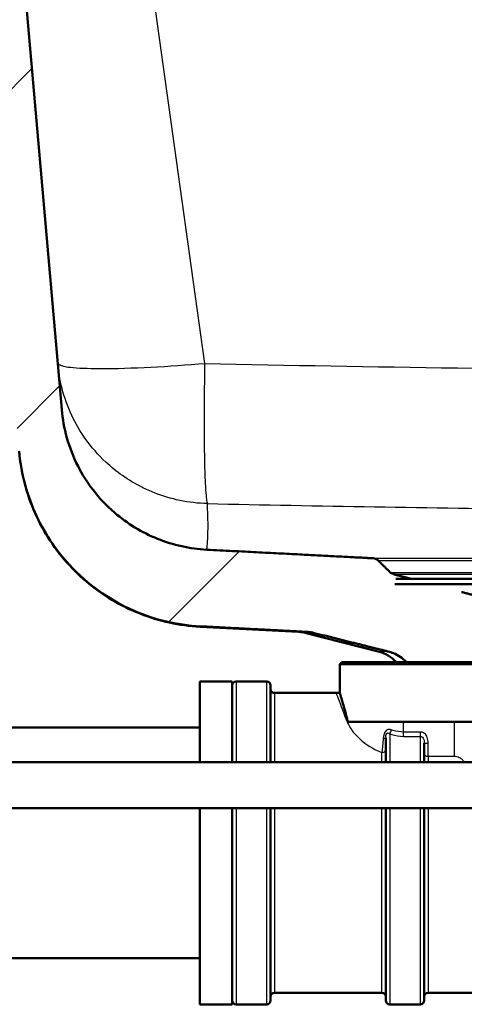
# Paper-space layout 'DF_1' of a CAD drawing. Units: millimetres. Extents: x 0 to 2100, y 0 to 3962.
# Drawn here: x 1308 to 1366, y 1502 to 1630 of the extents above; entities that cross this region are included whole.
import ezdxf

# ---------------------------------------------------------------- set-up
doc = ezdxf.new("R2010")
doc.units = ezdxf.units.MM
doc.header["$LTSCALE"] = 10
for name, color, linetype, lineweight in [('Hatch', 7, 'Continuous', 9), ('Visible Edges(ISO)', 7, 'Continuous', 50), ('Visible Tangent Edges(ISO)', 7, 'Continuous', 25)]:
    doc.layers.add(name, color=color, linetype=linetype, lineweight=lineweight)

psp = doc.layouts.new('DF_1')

# ---------------------------------------------------------------- hatches: boundary and pattern name
at = {"layer": 'Hatch'}
h = psp.add_hatch(dxfattribs=at)
h.set_pattern_fill('ANSI31', color=256, scale=254, style=0)
h.set_pattern_definition([(45, (0, 0), (-22.45064, 22.45064), [])])
edge = h.paths.add_edge_path()
edge.add_line((1356.78, 1556.73), (1356.87, 1557.43))
edge.add_line((1356.87, 1557.43), (1358.91, 1557.43))
edge.add_spline(control_points=[(1358.91, 1557.43), (1357.79, 1557.72), (1356.62, 1558.03)], knot_values=[1.012552, 1.012552, 1.012552, 1.228076, 1.228076, 1.228076], weights=[1.001948, 1.001182, 1], degree=2, periodic=0)
edge.add_spline(control_points=[(1356.62, 1558.03), (1356.58, 1558.04), (1356.53, 1558.05), (1356.38, 1558.12), (1356.25, 1558.2), (1356.16, 1558.28)], knot_values=[0.4745, 0.4745, 0.4745, 0.4745, 0.487567, 0.487567, 0.524819, 0.524819, 0.524819, 0.524819], degree=3, periodic=0)
edge.add_spline(control_points=[(1356.16, 1558.28), (1355.39, 1559.04), (1354.59, 1559.83)], knot_values=[0, 0, 0, 0.220407, 0.220407, 0.220407], weights=[1, 1.000091, 1], degree=2, periodic=0)
edge.add_spline(control_points=[(1354.59, 1559.83), (1354.5, 1559.91), (1354.38, 1559.99), (1354.16, 1560.08), (1354.04, 1560.11), (1353.93, 1560.11)], knot_values=[0.370116, 0.370116, 0.370116, 0.370116, 0.40701, 0.40701, 0.439518, 0.439518, 0.439518, 0.439518], degree=3, periodic=0)
edge.add_spline(control_points=[(1353.93, 1560.11), (1352.49, 1560.19), (1342.83, 1560.69), (1332.27, 1561.23)], knot_values=[34.807215, 34.807215, 34.807215, 34.963262, 35.711076, 35.711076, 35.711076], weights=[2.75798, 2.704978, 2.39502, 2.126849], degree=2, periodic=0)
edge.add_spline(control_points=[(1332.27, 1561.23), (1330.08, 1561.35), (1327.91, 1561.83), (1323.83, 1563.46), (1321.93, 1564.62), (1318.1, 1567.91), (1316.56, 1570.04), (1314.27, 1574.53), (1313.6, 1577.05), (1313.39, 1579.46)], knot_values=[-2.261609, -2.261609, -2.261609, -2.261609, -1.797165, -1.797165, -1.330948, -1.330948, -0.723172, -0.723172, -0.000454, -0.000454, -0.000454, -0.000454], degree=3, periodic=0)
edge.add_line((1313.39, 1579.46), (1298.67, 1747.81))
edge.add_ellipse((1296.17, 1747.59), major_axis=(-0.22, 2.49), ratio=1, start_angle=270, end_angle=355)
edge.add_line((1296.17, 1750.09), (1293.3, 1750.09))
edge.add_ellipse((1293.3, 1749.59), major_axis=(-0.5, 0), ratio=1, start_angle=270, end_angle=315)
edge.add_line((1292.94, 1749.95), (1292.72, 1749.72))
edge.add_spline(control_points=[(1292.72, 1749.72), (1292.68, 1749.68), (1292.63, 1749.65), (1292.53, 1749.6), (1292.47, 1749.58), (1292.41, 1749.58)], knot_values=[-0.033935, -0.033935, -0.033935, -0.033935, -0.016982, -0.016982, -0.000035, -0.000035, -0.000035, -0.000035], degree=3, periodic=0)
edge.add_spline(control_points=[(1292.41, 1749.58), (1291.09, 1749.47), (1289.76, 1749.36), (1288.44, 1749.27)], knot_values=[-6.973284, -6.973284, -6.973284, -6.973284, -6.574061, -6.574061, -6.574061, -6.574061], degree=3, periodic=0)
edge.add_spline(control_points=[(1288.44, 1749.27), (1288.38, 1749.26), (1288.32, 1749.25), (1288.21, 1749.2), (1288.16, 1749.16), (1288.11, 1749.12)], knot_values=[-0.036198, -0.036198, -0.036198, -0.036198, -0.018139, -0.018139, 0, 0, 0, 0], degree=3, periodic=0)
edge.add_line((1288.11, 1749.12), (1287.73, 1748.73))
edge.add_spline(control_points=[(1287.73, 1748.73), (1287.68, 1748.69), (1287.63, 1748.65), (1287.52, 1748.6), (1287.46, 1748.59), (1287.4, 1748.58)], knot_values=[-0.036699, -0.036699, -0.036699, -0.036699, -0.018358, -0.018358, -0.000018, -0.000018, -0.000018, -0.000018], degree=3, periodic=0)
edge.add_spline(control_points=[(1287.4, 1748.58), (1286.11, 1748.5), (1284.82, 1748.42), (1283.52, 1748.35)], knot_values=[-5.966135, -5.966135, -5.966135, -5.966135, -5.577832, -5.577832, -5.577832, -5.577832], degree=3, periodic=0)
edge.add_spline(control_points=[(1283.52, 1748.35), (1283.46, 1748.34), (1283.4, 1748.33), (1283.29, 1748.28), (1283.24, 1748.24), (1283.19, 1748.2)], knot_values=[-0.037084, -0.037084, -0.037084, -0.037084, -0.018564, -0.018564, 0, 0, 0, 0], degree=3, periodic=0)
edge.add_line((1283.19, 1748.2), (1282.73, 1747.73))
edge.add_spline(control_points=[(1282.73, 1747.73), (1282.68, 1747.69), (1282.63, 1747.65), (1282.52, 1747.6), (1282.46, 1747.59), (1282.4, 1747.58)], knot_values=[-0.03716, -0.03716, -0.03716, -0.03716, -0.018584, -0.018584, -0.000009, -0.000009, -0.000009, -0.000009], degree=3, periodic=0)
edge.add_spline(control_points=[(1282.4, 1747.58), (1280.17, 1747.46), (1277.94, 1747.35), (1275.7, 1747.26)], knot_values=[-4.963997, -4.963997, -4.963997, -4.963997, -4.293793, -4.293793, -4.293793, -4.293793], degree=3, periodic=0)
edge.add_spline(control_points=[(1275.7, 1747.26), (1275.65, 1747.26), (1275.6, 1747.25), (1275.49, 1747.21), (1275.44, 1747.18), (1275.35, 1747.1), (1275.3, 1747.05), (1275.24, 1746.93), (1275.22, 1746.86), (1275.22, 1746.8)], knot_values=[-0.073494, -0.073494, -0.073494, -0.073494, -0.057493, -0.057493, -0.040385, -0.040385, -0.020149, -0.020149, 0, 0, 0, 0], degree=3, periodic=0)
edge.add_line((1275.22, 1746.8), (1275.13, 1745.8))
edge.add_ellipse((1274.63, 1745.84), major_axis=(-0.044, -0.498), ratio=1, start_angle=5, end_angle=90, ccw=False)
edge.add_line((1274.63, 1745.34), (1274.09, 1745.34))
edge.add_line((1274.09, 1745.34), (1269.55, 1745.34))
edge.add_ellipse((1269.55, 1744.84), major_axis=(-0.5, 0), ratio=1, start_angle=270, end_angle=355)
edge.add_line((1269.05, 1744.89), (1268.28, 1736.09))
edge.add_line((1268.28, 1736.09), (1279.44, 1736.09))
edge.add_line((1279.44, 1736.09), (1280.26, 1737.52))
edge.add_ellipse((1284.59, 1735.02), major_axis=(2.5, 4.33), ratio=1, start_angle=75, end_angle=90, ccw=False)
edge.add_line((1281.06, 1738.56), (1281.13, 1738.63))
edge.add_ellipse((1284.66, 1735.09), major_axis=(3.54, 3.54), ratio=1, start_angle=45, end_angle=90, ccw=False)
edge.add_line((1284.66, 1740.09), (1288.73, 1740.09))
edge.add_ellipse((1288.73, 1735.09), major_axis=(5, 0), ratio=1, start_angle=5, end_angle=90, ccw=False)
edge.add_line((1293.71, 1735.53), (1307.84, 1574.04))
edge.add_spline(control_points=[(1307.84, 1574.04), (1308.08, 1571.31), (1308.78, 1568.61), (1311, 1563.59), (1312.53, 1561.26), (1316.81, 1556.63), (1319.55, 1554.8), (1325.25, 1552.13), (1328.43, 1551.41), (1331.44, 1551.26)], knot_values=[-2.827975, -2.827975, -2.827975, -2.827975, -2.246991, -2.246991, -1.664188, -1.664188, -0.904199, -0.904199, -0.001095, -0.001095, -0.001095, -0.001095], degree=3, periodic=0)
edge.add_spline(control_points=[(1331.44, 1551.26), (1338.99, 1550.87), (1345.29, 1550.54)], knot_values=[1.489993, 1.489993, 1.489993, 1.998619, 1.998619, 1.998619], weights=[2.116626, 2.299298, 2.476568], degree=2, periodic=0)
edge.add_spline(control_points=[(1345.29, 1550.54), (1345.52, 1550.53), (1345.77, 1550.5), (1346.11, 1550.43), (1346.19, 1550.41), (1346.28, 1550.39)], knot_values=[0.772519, 0.772519, 0.772519, 0.772519, 0.841106, 0.841106, 0.865636, 0.865636, 0.865636, 0.865636], degree=3, periodic=0)
edge.add_spline(control_points=[(1346.28, 1550.39), (1351.43, 1549.1), (1355.87, 1547.99)], knot_values=[0, 0, 0, 0.988536, 0.988536, 0.988536], weights=[1, 1.002938, 1], degree=2, periodic=0)
edge.add_spline(control_points=[(1355.87, 1547.99), (1356.12, 1547.93), (1356.36, 1547.85), (1356.86, 1547.64), (1357.17, 1547.48), (1357.74, 1547.1), (1358.01, 1546.88), (1358.26, 1546.64), (1358.28, 1546.62), (1358.3, 1546.59)], knot_values=[0.867498, 0.867498, 0.867498, 0.867498, 0.938282, 0.938282, 1.032634, 1.032634, 1.126985, 1.126985, 1.136673, 1.136673, 1.136673, 1.136673], degree=3, periodic=0)
edge.add_line((1358.3, 1546.59), (1369.81, 1546.59))
edge.add_line((1369.81, 1546.59), (1369.27, 1554.03))
edge.add_spline(control_points=[(1369.27, 1554.03), (1369.26, 1554.14), (1369.24, 1554.25), (1369.15, 1554.46), (1369.06, 1554.58), (1368.88, 1554.75), (1368.76, 1554.84), (1368.6, 1554.9), (1368.55, 1554.92), (1368.51, 1554.93)], knot_values=[0.308327, 0.308327, 0.308327, 0.308327, 0.338136, 0.338136, 0.37543, 0.37543, 0.413563, 0.413563, 0.426974, 0.426974, 0.426974, 0.426974], degree=3, periodic=0)
edge.add_spline(control_points=[(1368.51, 1554.93), (1367.02, 1555.31), (1365.44, 1555.72)], knot_values=[0, 0, 0, 0.343684, 0.343684, 0.343684], weights=[1, 1.001884, 1.002714], degree=2, periodic=0)
edge.add_spline(control_points=[(1365.44, 1555.72), (1361.46, 1556.19), (1356.78, 1556.73)], knot_values=[0.462331, 0.462331, 0.462331, 1.297961, 1.297961, 1.297961], weights=[1.003735, 1.005243, 1], degree=2, periodic=0)

# ---------------------------------------------------------------- linework, layer by layer
at = {"layer": 'Visible Edges(ISO)'}
for p, q in [((1313.39, 1579.46), (1298.67, 1747.81)), ((1468.31, 1557.43), (1356.87, 1557.43)), ((1468.4, 1556.73), (1356.78, 1556.73)), ((1344.23, 1550.54), (1331.41, 1551.21)), ((1354.61, 1547.99), (1345.2, 1550.39)), ((1349.84, 1546.59), (1349.59, 1546.34)), ((1475.59, 1546.34), (1349.59, 1546.34)), ((1349.59, 1542.64), (1349.59, 1546.34)), ((1349.84, 1546.59), (1475.34, 1546.59)), ((1331.39, 1544.09), (1331.39, 1533.59)), ((1335.59, 1544.09), (1331.39, 1544.09)), ((1335.59, 1544.09), (1335.59, 1533.59)), ((1340.09, 1544.09), (1336.09, 1544.09)), ((1340.59, 1543.59), (1340.59, 1533.59)), ((1341.09, 1542.59), (1349.09, 1542.59)), ((1399.64, 1538.84), (1350.65, 1538.84)), ((1264.59, 1538.09), (1331.39, 1538.09)), ((1355.59, 1533.59), (1355.59, 1536.75)), ((1360.59, 1536.08), (1360.59, 1533.59)), ((1390.3, 1533.59), (1297.8, 1533.59)), ((1390.3, 1527.59), (1297.8, 1527.59)), ((1331.39, 1527.59), (1331.39, 1502.09)), ((1335.59, 1527.59), (1335.59, 1502.09)), ((1340.59, 1527.59), (1340.59, 1502.59)), ((1355.59, 1502.59), (1355.59, 1527.59)), ((1360.59, 1527.59), (1360.59, 1502.59)), ((1249.59, 1508.09), (1331.39, 1508.09)), ((1341.09, 1503.59), (1355.09, 1503.59)), ((1361.09, 1503.59), (1387.59, 1503.59)), ((1335.59, 1502.09), (1331.39, 1502.09)), ((1340.09, 1502.09), (1336.09, 1502.09)), ((1360.09, 1502.09), (1356.09, 1502.09))]:
    psp.add_line(p, q, dxfattribs=at)
for centre, radius, start, end in [((1343.96, 1545.54), 5, 75.6755, 87), ((1353.37, 1543.14), 5, 43.6345, 75.6755), ((1336.09, 1543.59), 0.5, 90, 180), ((1340.09, 1543.59), 0.5, 0, 90), ((1341.09, 1543.09), 0.5, 180, 270), ((1349.09, 1545.59), 3, 270, 279.5941), ((1336.09, 1502.59), 0.5, 180, 270), ((1340.09, 1502.59), 0.5, 270, 0), ((1341.09, 1503.09), 0.5, 90, 180), ((1355.09, 1503.09), 0.5, 0, 90), ((1356.09, 1502.59), 0.5, 180, 270), ((1360.09, 1502.59), 0.5, 270, 0), ((1361.09, 1503.09), 0.5, 90, 180)]:
    psp.add_arc(centre, radius, start, end, dxfattribs=at)
for points in [[(1312.87, 1585.48), (1312.87, 1585.48), (1312.87, 1585.48), (1312.87, 1585.48)], [(1331.44, 1551.21), (1331.44, 1551.21), (1331.44, 1551.21), (1331.44, 1551.21)], [(1350.65, 1538.84), (1350.6, 1539.04), (1350.55, 1539.23), (1350.5, 1539.41)]]:
    psp.add_open_spline(points, degree=3, dxfattribs=at)
for points, knots in [([(1332.27, 1561.23), (1330.08, 1561.35), (1327.91, 1561.83), (1323.83, 1563.46), (1321.93, 1564.62), (1318.1, 1567.91), (1316.56, 1570.04), (1314.27, 1574.53), (1313.6, 1577.05), (1313.39, 1579.46)], [-2.261609, -2.261609, -2.261609, -2.261609, -1.797165, -1.797165, -1.330948, -1.330948, -0.723172, -0.723172, -0.000454, -0.000454, -0.000454, -0.000454]), ([(1307.84, 1574.04), (1308.08, 1571.31), (1308.78, 1568.61), (1311, 1563.59), (1312.53, 1561.26), (1316.81, 1556.63), (1319.55, 1554.8), (1325.25, 1552.13), (1328.43, 1551.41), (1331.44, 1551.26)], [-2.827975, -2.827975, -2.827975, -2.827975, -2.246991, -2.246991, -1.664188, -1.664188, -0.904199, -0.904199, -0.001095, -0.001095, -0.001095, -0.001095]), ([(1331.41, 1551.21), (1328.75, 1551.35), (1326.08, 1551.94), (1321.07, 1553.9), (1318.68, 1555.33), (1314.54, 1558.83), (1312.74, 1560.95), (1309.94, 1565.59), (1308.91, 1568.17), (1308.19, 1571.47), (1308.07, 1572.13), (1307.95, 1573.04), (1307.92, 1573.29), (1307.88, 1573.63), (1307.87, 1573.73), (1307.86, 1573.86), (1307.86, 1573.89), (1307.85, 1573.94), (1307.85, 1573.96), (1307.85, 1573.98), (1307.85, 1573.98), (1307.85, 1573.99), (1307.85, 1573.99), (1307.85, 1573.99), (1307.85, 1573.99), (1307.85, 1573.99), (1307.85, 1573.99), (1307.85, 1573.99), (1307.85, 1573.99), (1307.85, 1573.99), (1307.85, 1573.99), (1307.85, 1573.99)], [0.002345, 0.002345, 0.002345, 0.002345, 0.802452, 0.802452, 1.616312, 1.616312, 2.429065, 2.429065, 3.241387, 3.241387, 3.441941, 3.441941, 3.517099, 3.517099, 3.545281, 3.545281, 3.555849, 3.555849, 3.560802, 3.560802, 3.56204, 3.56204, 3.562349, 3.562349, 3.562504, 3.562504, 3.562582, 3.562582, 3.56262, 3.56262, 3.562645, 3.562645, 3.562645, 3.562645]), ([(1354.59, 1559.83), (1354.5, 1559.91), (1354.38, 1559.99), (1354.16, 1560.08), (1354.04, 1560.11), (1353.93, 1560.11)], [0.37011562, 0.37011562, 0.37011562, 0.37011562, 0.4070103, 0.4070103, 0.43951765, 0.43951765, 0.43951765, 0.43951765]), ([(1356.62, 1558.03), (1356.58, 1558.04), (1356.53, 1558.05), (1356.38, 1558.12), (1356.25, 1558.2), (1356.16, 1558.28)], [0.47449955, 0.47449955, 0.47449955, 0.47449955, 0.48756729, 0.48756729, 0.52481904, 0.52481904, 0.52481904, 0.52481904]), ([(1345.29, 1550.54), (1345.52, 1550.53), (1345.77, 1550.5), (1346.11, 1550.43), (1346.19, 1550.41), (1346.28, 1550.39)], [0.77251923, 0.77251923, 0.77251923, 0.77251923, 0.84110611, 0.84110611, 0.86563621, 0.86563621, 0.86563621, 0.86563621]), ([(1355.87, 1547.99), (1356.12, 1547.93), (1356.36, 1547.85), (1356.86, 1547.64), (1357.17, 1547.48), (1357.74, 1547.1), (1358.01, 1546.88), (1358.26, 1546.64), (1358.28, 1546.62), (1358.3, 1546.59)], [0.8674981, 0.8674981, 0.8674981, 0.8674981, 0.9382818, 0.9382818, 1.0326336, 1.0326336, 1.1269855, 1.1269855, 1.1366734, 1.1366734, 1.1366734, 1.1366734]), ([(1350.5, 1539.41), (1350.32, 1540.12), (1350.15, 1540.72), (1349.87, 1541.7), (1349.76, 1542.07), (1349.62, 1542.53), (1349.59, 1542.64), (1349.59, 1542.64)], [-2.280588, -2.280588, -2.280588, -2.280588, -1.891326, -1.891326, -1.499555, -1.499555, -1.141409, -1.141409, -1.141409, -1.141409])]:
    psp.add_open_spline(points, degree=3, knots=knots, dxfattribs=at)
psp.add_rational_spline([(1353.93, 1560.11), (1352.49, 1560.19), (1342.83, 1560.69), (1332.27, 1561.23)], [2.75797997545, 2.70497803604, 2.39502015367, 2.12684928407], degree=2, knots=[34.8072154, 34.8072154, 34.8072154, 34.9632619, 35.7110758, 35.7110758, 35.7110758], dxfattribs=at)
for points, weights in [([(1356.16, 1558.28), (1355.39, 1559.04), (1354.59, 1559.83)], [1, 1.0000907643, 1]), ([(1358.91, 1557.43), (1357.79, 1557.72), (1356.62, 1558.03)], [1.00194845387, 1.00118159358, 1]), ([(1368.51, 1554.93), (1367.02, 1555.31), (1365.44, 1555.72)], [1, 1.00188421954, 1.00271381994]), ([(1331.44, 1551.26), (1338.99, 1550.87), (1345.29, 1550.54)], [2.11662555079, 2.29929828796, 2.47656823259]), ([(1346.28, 1550.39), (1351.43, 1549.1), (1355.87, 1547.99)], [1, 1.00293791567, 1])]:
    psp.add_rational_spline(points, weights, degree=2, dxfattribs=at)
at = {"layer": 'Visible Tangent Edges(ISO)'}
for p, q in [((1307.92, 1757.81), (1331.99, 1585.46)), ((1353.93, 1560.11), (1471.26, 1560.11)), ((1354.59, 1559.83), (1470.59, 1559.83)), ((1356.16, 1558.28), (1409.22, 1558.28)), ((1356.62, 1558.03), (1407.57, 1558.03)), ((1345.29, 1550.54), (1344.23, 1550.54)), ((1346.28, 1550.39), (1345.2, 1550.39)), ((1355.87, 1547.99), (1354.61, 1547.99)), ((1336.09, 1544.09), (1336.09, 1533.59)), ((1340.09, 1533.59), (1340.09, 1544.09)), ((1341.09, 1542.59), (1341.09, 1533.59)), ((1357.89, 1537.51), (1357.89, 1538.84)), ((1364.48, 1538.84), (1364.48, 1534.36)), ((1356.09, 1537.28), (1356.09, 1533.59)), ((1357.89, 1536.95), (1357.89, 1537.51)), ((1360.09, 1537.51), (1357.89, 1537.51)), ((1357.89, 1536.95), (1360.09, 1536.95)), ((1360.09, 1536.95), (1360.09, 1537.51)), ((1360.09, 1533.59), (1360.09, 1536.95)), ((1361.09, 1534.36), (1361.09, 1536.07)), ((1355.09, 1533.59), (1355.09, 1534.87)), ((1361.09, 1534.36), (1364.48, 1534.36)), ((1361.09, 1534.36), (1361.09, 1533.59)), ((1336.09, 1527.59), (1336.09, 1502.09)), ((1340.09, 1502.09), (1340.09, 1527.59)), ((1341.09, 1527.59), (1341.09, 1503.59)), ((1355.09, 1503.59), (1355.09, 1527.59)), ((1356.09, 1527.59), (1356.09, 1502.09)), ((1360.09, 1502.09), (1360.09, 1527.59)), ((1361.09, 1527.59), (1361.09, 1503.59))]:
    psp.add_line(p, q, dxfattribs=at)
for centre, major_axis, ratio, start_param, end_param in [((1350.31, 1541.89), (2.87, 0.87), 0.824298, 4.468536, 4.535711), ((1356.09, 1537.62), (-0.177, -0.468), 0.308724, 0.886799, 2.087491), ((1355.09, 1536.75), (0.5, 0), 0.144298, 5.05739, 6.283185), ((1361.09, 1536.08), (-0.5, 0), 0.006618, 0, 1.570796), ((1355.09, 1535.17), (0.5, 0), 0.603661, 4.712389, 6.283185), ((1361.09, 1534.65), (-0.5, 0), 0.577778, 0, 1.570796)]:
    psp.add_ellipse(centre, major_axis=major_axis, ratio=ratio, start_param=start_param, end_param=end_param, dxfattribs=at)
for points, knots in [([(1331.99, 1585.46), (1353.94, 1584.98), (1375.88, 1584.68), (1397.83, 1584.58), (1410.94, 1584.53), (1424.05, 1584.55), (1437.16, 1584.64), (1446.52, 1584.7), (1455.89, 1584.8), (1465.25, 1584.94), (1509.67, 1585.61), (1554.09, 1587.04), (1598.48, 1588.73)], [0.0000005, 0.0000005, 0.0000005, 0.0000005, 0.2470028, 0.2470028, 0.2470028, 0.3945678, 0.3945678, 0.3945678, 0.5, 0.5, 0.5, 0.9999995, 0.9999995, 0.9999995, 0.9999995]), ([(1332.36, 1567.22), (1329.9, 1567.28), (1327.57, 1567.79), (1325.48, 1568.61), (1324.92, 1568.83), (1324.37, 1569.08), (1323.84, 1569.35), (1322.04, 1570.25), (1320.46, 1571.38), (1319.12, 1572.63), (1317.14, 1574.49), (1315.69, 1576.6), (1314.7, 1578.7), (1313.59, 1581.06), (1313.05, 1583.39), (1312.87, 1585.48)], [0.0000864, 0.0000864, 0.0000864, 0.0000864, 0.1967251, 0.1967251, 0.1967251, 0.25, 0.25, 0.25, 0.4307425, 0.4307425, 0.4307425, 0.698795, 0.698795, 0.698795, 0.9996535, 0.9996535, 0.9996535, 0.9996535]), ([(1312.87, 1585.48), (1312.88, 1585.29), (1313.31, 1585.12), (1314.25, 1584.99), (1315.06, 1584.88), (1316.24, 1584.82), (1317.76, 1584.8), (1318, 1584.8), (1318.26, 1584.79), (1318.52, 1584.79), (1320.38, 1584.79), (1322.64, 1584.86), (1324.98, 1584.98), (1327.33, 1585.1), (1329.75, 1585.27), (1331.99, 1585.46)], [0.0000183, 0.0000183, 0.0000183, 0.0000183, 0.25, 0.25, 0.25, 0.4648806, 0.4648806, 0.4648806, 0.5, 0.5, 0.5, 0.75, 0.75, 0.75, 0.9999869, 0.9999869, 0.9999869, 0.9999869]), ([(1331.99, 1585.46), (1331.96, 1583.41), (1331.94, 1581.12), (1331.93, 1578.79), (1331.93, 1576.73), (1331.94, 1574.64), (1331.98, 1572.79), (1332, 1571.54), (1332.04, 1570.42), (1332.09, 1569.5), (1332.1, 1569.23), (1332.12, 1568.97), (1332.14, 1568.74), (1332.2, 1567.89), (1332.27, 1567.34), (1332.36, 1567.22)], [0.0002161, 0.0002161, 0.0002161, 0.0002161, 0.3022474, 0.3022474, 0.3022474, 0.5702975, 0.5702975, 0.5702975, 0.75, 0.75, 0.75, 0.8038649, 0.8038649, 0.8038649, 0.9999146, 0.9999146, 0.9999146, 0.9999146]), ([(1332.36, 1567.22), (1346.87, 1566.91), (1361.38, 1566.67), (1375.88, 1566.51), (1376.82, 1566.5), (1377.77, 1566.5), (1378.71, 1566.49), (1393.34, 1566.34), (1407.96, 1566.29), (1422.59, 1566.33), (1436.86, 1566.38), (1451.14, 1566.51), (1465.42, 1566.72), (1480.26, 1566.94), (1495.1, 1567.25), (1509.95, 1567.62), (1512.45, 1567.68), (1514.96, 1567.75), (1517.46, 1567.82), (1537.15, 1568.34), (1556.8, 1568.97), (1576.51, 1569.67), (1583.82, 1569.93), (1591.13, 1570.2), (1598.43, 1570.47)], [0, 0, 0, 0, 0.16353, 0.16353, 0.16353, 0.174162, 0.174162, 0.174162, 0.339032, 0.339032, 0.339032, 0.5, 0.5, 0.5, 0.66739, 0.66739, 0.66739, 0.695593, 0.695593, 0.695593, 0.917652, 0.917652, 0.917652, 1, 1, 1, 1]), ([(1332.27, 1561.23), (1332.28, 1561.27), (1332.29, 1561.32), (1332.3, 1561.4), (1332.31, 1561.53), (1332.33, 1561.73), (1332.35, 1561.96), (1332.36, 1562), (1332.36, 1562.04), (1332.37, 1562.08), (1332.39, 1562.41), (1332.42, 1562.82), (1332.43, 1563.26), (1332.44, 1563.71), (1332.44, 1564.2), (1332.44, 1564.71), (1332.43, 1565.28), (1332.41, 1565.88), (1332.39, 1566.49), (1332.38, 1566.73), (1332.37, 1566.97), (1332.36, 1567.22)], [0.53414, 0.53414, 0.53414, 0.53414, 0.5726695, 0.5726695, 0.5726695, 0.6435108, 0.6435108, 0.6435108, 0.6545847, 0.6545847, 0.6545847, 0.75, 0.75, 0.75, 0.8477222, 0.8477222, 0.8477222, 0.9565527, 0.9565527, 0.9565527, 1, 1, 1, 1]), ([(1349.09, 1542.59), (1349.09, 1542.59), (1349.13, 1542.5), (1349.39, 1541.85), (1349.8, 1540.84), (1350.31, 1539.39)], [1.307289, 1.307289, 1.307289, 1.307289, 1.689292, 1.689292, 2.619057, 2.619057, 2.619057, 2.619057]), ([(1350.31, 1539.39), (1350.39, 1539.15), (1350.5, 1538.9), (1350.84, 1538.22), (1351.12, 1537.78), (1352.07, 1536.66), (1352.88, 1535.96), (1354.26, 1535.2), (1354.67, 1535.02), (1355.09, 1534.87)], [-1.2222309, -1.2222309, -1.2222309, -1.2222309, -1.069452, -1.069452, -0.8250058, -0.8250058, -0.433892, -0.433892, -0.2906665, -0.2906665, -0.2906665, -0.2906665]), ([(1356.3, 1537.81), (1356.13, 1537.87), (1355.95, 1537.88), (1355.63, 1537.74), (1355.49, 1537.57), (1355.35, 1537.22), (1355.32, 1537.08), (1355.28, 1536.85), (1355.27, 1536.77), (1355.26, 1536.68)], [0, 0, 0, 0, 0.0645855, 0.0645855, 0.1228034, 0.1228034, 0.1591897, 0.1591897, 0.181931, 0.181931, 0.181931, 0.181931]), ([(1355.59, 1536.75), (1355.59, 1536.81), (1355.59, 1536.87), (1355.6, 1537.03), (1355.61, 1537.12), (1355.67, 1537.32), (1355.73, 1537.39), (1355.9, 1537.41), (1355.99, 1537.35), (1356.09, 1537.28)], [-0.181931, -0.181931, -0.181931, -0.181931, -0.1591897, -0.1591897, -0.1228034, -0.1228034, -0.0645855, -0.0645855, 0, 0, 0, 0]), ([(1356.09, 1537.28), (1356.18, 1537.25), (1356.28, 1537.22), (1356.85, 1537.04), (1357.37, 1536.95), (1357.89, 1536.95)], [-0.1868463, -0.1868463, -0.1868463, -0.1868463, -0.1557705, -0.1557705, 0, 0, 0, 0]), ([(1357.89, 1537.51), (1357.45, 1537.51), (1356.99, 1537.59), (1356.47, 1537.75), (1356.39, 1537.77), (1356.3, 1537.81)], [0, 0, 0, 0, 0.1557705, 0.1557705, 0.1868463, 0.1868463, 0.1868463, 0.1868463]), ([(1361.09, 1536.07), (1361.09, 1536.33), (1361.06, 1536.59), (1360.91, 1537.02), (1360.79, 1537.2), (1360.54, 1537.4), (1360.43, 1537.45), (1360.24, 1537.5), (1360.17, 1537.51), (1360.09, 1537.51)], [-0.1783492, -0.1783492, -0.1783492, -0.1783492, -0.1150352, -0.1150352, -0.0579635, -0.0579635, -0.0222936, -0.0222936, 0, 0, 0, 0]), ([(1360.09, 1536.95), (1360.13, 1536.95), (1360.17, 1536.94), (1360.26, 1536.91), (1360.32, 1536.88), (1360.44, 1536.77), (1360.5, 1536.67), (1360.58, 1536.41), (1360.59, 1536.25), (1360.59, 1536.08)], [0, 0, 0, 0, 0.0222936, 0.0222936, 0.0579635, 0.0579635, 0.1150352, 0.1150352, 0.1783492, 0.1783492, 0.1783492, 0.1783492]), ([(1355.26, 1536.68), (1355.23, 1536.37), (1355.2, 1536.06), (1355.14, 1535.44), (1355.12, 1535.14), (1355.09, 1534.87)], [0.3356621, 0.3356621, 0.3356621, 0.3356621, 0.4188403, 0.4188403, 0.5076852, 0.5076852, 0.5076852, 0.5076852]), ([(1364.48, 1534.36), (1364.59, 1534.36), (1364.71, 1534.35), (1364.94, 1534.29), (1365.05, 1534.25), (1365.28, 1534.13), (1365.4, 1534.05), (1365.6, 1533.88), (1365.67, 1533.79), (1365.75, 1533.66), (1365.76, 1533.63), (1365.78, 1533.59)], [-0.1919585, -0.1919585, -0.1919585, -0.1919585, -0.1572863, -0.1572863, -0.1196743, -0.1196743, -0.0717145, -0.0717145, -0.0275825, -0.0275825, -0.0141219, -0.0141219, -0.0141219, -0.0141219])]:
    psp.add_open_spline(points, degree=3, knots=knots, dxfattribs=at)
psp.add_open_spline([(1331.44, 1551.21), (1331.44, 1551.21), (1331.44, 1551.23), (1331.44, 1551.26)], degree=3, dxfattribs=at)

doc.saveas('drawing.dxf')
